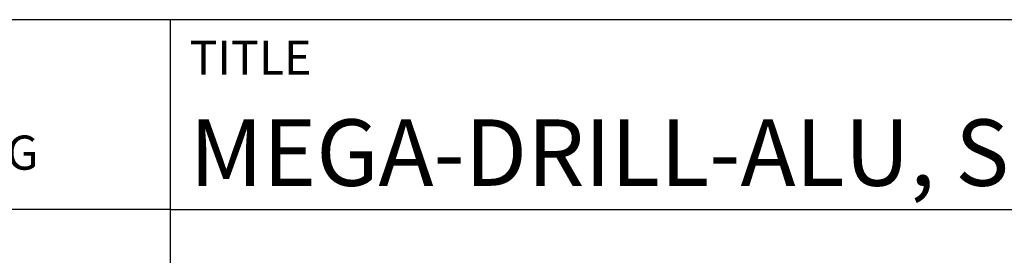
# Model space of a CAD drawing. Units: millimetres. Extents: x -213 to 381, y -196 to 225.
# Drawn here: x 173 to 225, y -157 to -145 of the extents above; entities that cross this region are included whole.
import ezdxf
from ezdxf.enums import TextEntityAlignment as Align

# ---------------------------------------------------------------- set-up
doc = ezdxf.new("R2010")
doc.units = ezdxf.units.MM
doc.layers.get('0').update_dxf_attribs({"linetype": 'CONTINUOUS'})
doc.layers.add('AM_0', color=7, linetype='CONTINUOUS')
doc.layers.add('AM_6', color=2, linetype='CONTINUOUS')
doc.styles.get("Standard").update_dxf_attribs({"font": 'ISOCP.SHX'})

# ---------------------------------------------------------------- blocks, each defined once
blk = doc.blocks.new('*U16')
at = {"layer": 'AM_0'}
for p, q in [((190, 0), (0, 0)), ((190, 0), (0, 0)), ((190, 0), (0, 0)), ((0, -40), (0, 0)), ((190, 0), (0, 0)), ((190, 0), (0, 0)), ((0, -10), (190, -10))]:
    blk.add_line(p, q, dxfattribs=at)
at = {"layer": 'AM_0', "color": 7}
blk.add_line((0, -40), (0, 0), dxfattribs=at)
at = {"layer": 'AM_0', "color": 2}
blk.add_text('TITLE', height=1.8, dxfattribs=at).set_placement((1, -2), align=Align.MIDDLE_LEFT)
at = {"layer": 'AM_0'}
for tag, p in [('TITLE', (1, -7)), ('MATERIAL_NO', (121, -27))]:
    blk.add_attdef(tag, text='', height=3.5, dxfattribs=at).set_placement(p, align=Align.MIDDLE_LEFT)
at = {"layer": 'AM_6', "width": 0.821429}
blk.add_attdef('DIN_FORMAT', text='', height=2.5, dxfattribs=at).set_placement((185, -7), align=Align.MIDDLE_CENTER)
at = {"layer": 'AM_6'}
for tag, p in [('DRAWING_NO', (121, -17)), ('TECHNICAL_SPEC', (121, -37))]:
    blk.add_attdef(tag, text='', height=2.5, dxfattribs=at).set_placement(p, align=Align.MIDDLE_LEFT)
for tag, p in [('INDEX_NO', (185, -17)), ('APP_DATE', (90, -27)), ('APP_NAME', (110, -27)), ('ORIGIN', (185, -27)), ('SCALE', (110, -37)), ('SHEET_OF_SHEETS', (185, -37))]:
    blk.add_attdef(tag, text='', height=2.5, dxfattribs=at).set_placement(p, align=Align.MIDDLE_CENTER)
blk = doc.blocks.new('*U20')
at = {"layer": 'AM_0', "linetype": 'Continuous'}
blk.add_line((0, 30), (-70, 30), dxfattribs=at)
at = {"layer": 'AM_0'}
blk.add_lwpolyline([(-70, 0), (0, 0), (0, 40), (-70, 40)], close=True, dxfattribs=at)
at = {"layer": 'AM_6', "linetype": 'Continuous'}
blk.add_text('FABRIK FUER PRAEZISIONSWERKZEUGE DR. KRESS KG', height=1.8, dxfattribs=at).set_placement((-69, 32.1))
blk = doc.blocks.new('MAPAL_FRAME-Model')
blk.add_blockref('*U20', (394, 10))
at = {"layer": 'AM_0'}
ref = blk.add_blockref('*U16', (394, 50), dxfattribs=at)
ref.add_attrib('TITLE', 'MEGA-DRILL-ALU, SHANK FORM HAK, UNCOATED', dxfattribs={"height": 3.5}).set_placement((395, 43), align=Align.MIDDLE_LEFT)

msp = doc.modelspace()

# ---------------------------------------------------------------- block references
at = {"layer": 'AM_0'}
msp.add_blockref('MAPAL_FRAME-Model', (-213, -195), dxfattribs=at)

doc.saveas('drawing.dxf')
